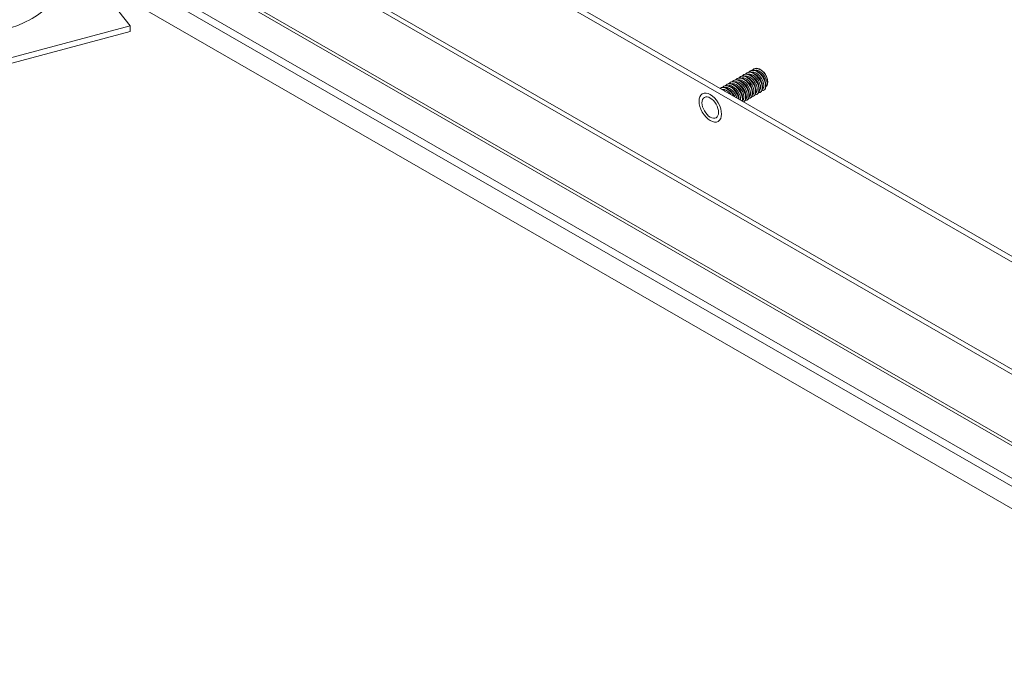
# Model space of a CAD drawing. Units: inches. Extents: x 3 to 132, y 4 to 79.
# Drawn here: x 100 to 107, y 63 to 67 of the extents above; entities that cross this region are included whole.
import ezdxf

# ---------------------------------------------------------------- set-up
doc = ezdxf.new("R2010")
doc.units = ezdxf.units.IN
doc.header["$LTSCALE"] = 8
doc.header["$MEASUREMENT"] = 0
doc.layers.add('Visible (ANSI)', color=7, linetype='Continuous', lineweight=5)
doc.layers.add('Visible Narrow (ANSI)', color=7, linetype='Continuous', lineweight=5)

msp = doc.modelspace()

# ---------------------------------------------------------------- linework, layer by layer
at = {"layer": 'Visible (ANSI)'}
for p, q in [((111.7981, 62.4526), (102.3283, 67.9059)), ((102.3605, 67.9244), (111.7981, 62.4897)), ((101.31, 67.3126), (111.7981, 61.2729)), ((111.7933, 60.8419), (100.9337, 67.0956)), ((111.816, 60.8287), (100.9564, 67.0824)), ((100.8925, 67.0349), (101.0094, 66.8905)), ((86.522, 63.0003), (101.0094, 66.8905)), ((101.0094, 66.8905), (101.0094, 66.8533)), ((86.522, 62.9631), (101.0094, 66.8533)), ((105.0861, 66.6066), (105.0888, 66.6082)), ((104.9773, 66.544), (104.98, 66.5455)), ((104.999, 66.5565), (105.0017, 66.5581)), ((105.0208, 66.569), (105.0235, 66.5706)), ((105.0425, 66.5815), (105.0453, 66.5831)), ((105.0643, 66.5941), (105.067, 66.5956)), ((104.8685, 66.4813), (104.8712, 66.4829)), ((104.8902, 66.4938), (104.893, 66.4954)), ((104.912, 66.5064), (104.9147, 66.5079)), ((104.9338, 66.5189), (104.9365, 66.5205)), ((104.9555, 66.5314), (104.9582, 66.533)), ((105.0649, 66.4169), (105.0676, 66.4185)), ((105.0867, 66.4294), (105.0894, 66.431)), ((105.1084, 66.442), (105.1111, 66.4435)), ((105.1302, 66.4545), (105.1329, 66.4561)), ((105.152, 66.467), (105.1547, 66.4686)), ((105.0216, 66.392), (105.0241, 66.3934)), ((105.0432, 66.4044), (105.0459, 66.4059))]:
    msp.add_line(p, q, dxfattribs=at)
msp.add_ellipse((105.1295, 66.5429), major_axis=(-0.0384, 0.0667), ratio=0.578093, start_param=4.814794, end_param=5.598448, dxfattribs=at)
msp.add_ellipse((104.8032, 66.3549), major_axis=(-0.0382, 0.0664), ratio=0.578093, dxfattribs=at)
for points, knots in [([(100.6685, 67.4135), (100.6685, 67.3677), (100.6605, 67.3196), (100.6301, 67.2263), (100.6073, 67.1799), (100.5488, 67.0918), (100.5118, 67.0495), (100.4277, 66.9749), (100.3794, 66.9422), (100.2926, 66.899), (100.2548, 66.8845), (100.2167, 66.8743)], [0, 0, 0, 0, 0.648767, 0.648767, 1.300613, 1.300613, 1.985699, 1.985699, 2.692597, 2.692597, 3.199199, 3.199199, 3.199199, 3.199199]), ([(105.1639, 66.5718), (105.148, 66.5935), (105.1255, 66.609), (105.1065, 66.6107), (105.0948, 66.6118), (105.0847, 66.6075), (105.0777, 66.5992)], [20.694463, 20.694463, 20.694463, 20.694463, 21.743438, 21.743438, 21.743438, 22.391391, 22.391391, 22.391391, 22.391391]), ([(105.0458, 66.4061), (105.0507, 66.4089), (105.0546, 66.4136), (105.0568, 66.4201), (105.0624, 66.436), (105.0578, 66.4619), (105.0445, 66.4852), (105.0313, 66.5084), (105.0099, 66.5282), (104.99, 66.5347), (104.9781, 66.5386), (104.967, 66.5377), (104.9583, 66.5328)], [50.437188, 50.437188, 50.437188, 50.437188, 50.860084, 50.860084, 50.860084, 51.909059, 51.909059, 51.909059, 52.958034, 52.958034, 52.958034, 53.578781, 53.578781, 53.578781, 53.578781]), ([(105.0539, 66.414), (105.0678, 66.4145), (105.0775, 66.4261), (105.0783, 66.4442), (105.0791, 66.4641), (105.0692, 66.4913), (105.0527, 66.5124), (105.0361, 66.5335), (105.0135, 66.5478), (104.9949, 66.5482), (104.9843, 66.5484), (104.9753, 66.5442), (104.9689, 66.5366)], [50.161899, 50.161899, 50.161899, 50.161899, 51.114741, 51.114741, 51.114741, 52.163716, 52.163716, 52.163716, 53.212691, 53.212691, 53.212691, 53.807318, 53.807318, 53.807318, 53.807318]), ([(105.0675, 66.4187), (105.0724, 66.4214), (105.0762, 66.4259), (105.0784, 66.4321), (105.0842, 66.4479), (105.0798, 66.4737), (105.0667, 66.497), (105.0536, 66.5203), (105.0323, 66.5402), (105.0123, 66.547), (105.0003, 66.5511), (104.989, 66.5504), (104.9801, 66.5453)], [44.154003, 44.154003, 44.154003, 44.154003, 44.566234, 44.566234, 44.566234, 45.615209, 45.615209, 45.615209, 46.664184, 46.664184, 46.664184, 47.295596, 47.295596, 47.295596, 47.295596]), ([(105.0757, 66.4265), (105.0894, 66.427), (105.099, 66.4383), (105.1, 66.4561), (105.1011, 66.4759), (105.0914, 66.503), (105.0749, 66.5243), (105.0585, 66.5455), (105.0359, 66.5601), (105.0172, 66.5607), (105.0064, 66.5611), (104.9972, 66.5569), (104.9906, 66.5491)], [43.878713, 43.878713, 43.878713, 43.878713, 44.82089, 44.82089, 44.82089, 45.869865, 45.869865, 45.869865, 46.91884, 46.91884, 46.91884, 47.524132, 47.524132, 47.524132, 47.524132]), ([(105.0893, 66.4312), (105.094, 66.4338), (105.0977, 66.4382), (105.1, 66.4442), (105.106, 66.4597), (105.1018, 66.4854), (105.0888, 66.5088), (105.0759, 66.5322), (105.0547, 66.5523), (105.0347, 66.5593), (105.0224, 66.5637), (105.0109, 66.563), (105.0018, 66.5579)], [37.870818, 37.870818, 37.870818, 37.870818, 38.272383, 38.272383, 38.272383, 39.321358, 39.321358, 39.321358, 40.370333, 40.370333, 40.370333, 41.01241, 41.01241, 41.01241, 41.01241]), ([(105.0974, 66.439), (105.111, 66.4396), (105.1206, 66.4506), (105.1217, 66.468), (105.123, 66.4877), (105.1135, 66.5148), (105.0972, 66.5361), (105.0809, 66.5575), (105.0583, 66.5723), (105.0395, 66.5732), (105.0285, 66.5738), (105.0191, 66.5695), (105.0124, 66.5616)], [37.595528, 37.595528, 37.595528, 37.595528, 38.52704, 38.52704, 38.52704, 39.576015, 39.576015, 39.576015, 40.62499, 40.62499, 40.62499, 41.240947, 41.240947, 41.240947, 41.240947]), ([(105.1111, 66.4437), (105.1156, 66.4463), (105.1193, 66.4505), (105.1216, 66.4562), (105.1277, 66.4716), (105.1238, 66.4972), (105.111, 66.5206), (105.0982, 66.544), (105.0771, 66.5644), (105.0571, 66.5717), (105.0446, 66.5762), (105.0328, 66.5756), (105.0236, 66.5704)], [31.587632, 31.587632, 31.587632, 31.587632, 31.978533, 31.978533, 31.978533, 33.027508, 33.027508, 33.027508, 34.076483, 34.076483, 34.076483, 34.729225, 34.729225, 34.729225, 34.729225]), ([(105.1192, 66.4516), (105.1326, 66.4521), (105.1421, 66.4628), (105.1434, 66.48), (105.1449, 66.4995), (105.1356, 66.5265), (105.1194, 66.548), (105.1032, 66.5695), (105.0807, 66.5845), (105.0619, 66.5857), (105.0506, 66.5864), (105.0409, 66.5822), (105.0341, 66.5742)], [31.312343, 31.312343, 31.312343, 31.312343, 32.233189, 32.233189, 32.233189, 33.282164, 33.282164, 33.282164, 34.331139, 34.331139, 34.331139, 34.957762, 34.957762, 34.957762, 34.957762]), ([(105.1328, 66.4562), (105.1373, 66.4587), (105.1409, 66.4628), (105.1432, 66.4683), (105.1495, 66.4835), (105.1457, 66.509), (105.1331, 66.5324), (105.1205, 66.5559), (105.0995, 66.5764), (105.0794, 66.584), (105.0667, 66.5887), (105.0547, 66.5882), (105.0453, 66.5829)], [25.304447, 25.304447, 25.304447, 25.304447, 25.684682, 25.684682, 25.684682, 26.733657, 26.733657, 26.733657, 27.782633, 27.782633, 27.782633, 28.44604, 28.44604, 28.44604, 28.44604]), ([(105.141, 66.4641), (105.1542, 66.4646), (105.1637, 66.4751), (105.1651, 66.4919), (105.1668, 66.5113), (105.1578, 66.5383), (105.1417, 66.5599), (105.1256, 66.5815), (105.1031, 66.5968), (105.0842, 66.5982), (105.0727, 66.5991), (105.0628, 66.5948), (105.0559, 66.5867)], [25.029158, 25.029158, 25.029158, 25.029158, 25.939339, 25.939339, 25.939339, 26.988314, 26.988314, 26.988314, 28.037289, 28.037289, 28.037289, 28.674577, 28.674577, 28.674577, 28.674577]), ([(105.1002, 66.4807), (105.1001, 66.481), (105.1001, 66.4814), (105.1, 66.4818), (105.0978, 66.4992), (105.0862, 66.521), (105.0707, 66.5351), (105.0689, 66.5367), (105.0671, 66.5382), (105.0652, 66.5396)], [38.693619, 38.693619, 38.693619, 38.693619, 38.717685, 38.717685, 38.717685, 39.844732, 39.844732, 39.844732, 39.973804, 39.973804, 39.973804, 39.973804]), ([(105.1546, 66.4688), (105.1589, 66.4712), (105.1624, 66.4751), (105.1647, 66.4804), (105.1712, 66.4953), (105.1677, 66.5207), (105.1553, 66.5442), (105.1428, 66.5678), (105.1219, 66.5885), (105.1018, 66.5963), (105.0889, 66.6013), (105.0766, 66.6008), (105.0671, 66.5955)], [19.021262, 19.021262, 19.021262, 19.021262, 19.390832, 19.390832, 19.390832, 20.439807, 20.439807, 20.439807, 21.488782, 21.488782, 21.488782, 22.162854, 22.162854, 22.162854, 22.162854]), ([(105.1218, 66.4932), (105.1206, 66.5036), (105.1165, 66.5155), (105.1098, 66.5265), (105.1037, 66.5364), (105.0956, 66.5454), (105.0869, 66.552)], [32.410433, 32.410433, 32.410433, 32.410433, 33.082451, 33.082451, 33.082451, 33.690619, 33.690619, 33.690619, 33.690619]), ([(105.1436, 66.5058), (105.1433, 66.5087), (105.1428, 66.5118), (105.142, 66.5149), (105.1374, 66.5328), (105.1243, 66.5528), (105.1087, 66.5647)], [26.127248, 26.127248, 26.127248, 26.127248, 26.32017, 26.32017, 26.32017, 27.407434, 27.407434, 27.407434, 27.407434]), ([(105.1653, 66.5183), (105.1638, 66.5312), (105.1576, 66.5466), (105.1478, 66.5596), (105.1427, 66.5664), (105.1368, 66.5723), (105.1305, 66.5771)], [19.844063, 19.844063, 19.844063, 19.844063, 20.684935, 20.684935, 20.684935, 21.124248, 21.124248, 21.124248, 21.124248]), ([(105.1748, 66.501), (105.1762, 66.5037), (105.1772, 66.5067), (105.1786, 66.5135), (105.179, 66.5172), (105.179, 66.5287), (105.1777, 66.537), (105.1726, 66.5544), (105.1688, 66.5633), (105.1639, 66.5718)], [-0.3537411, -0.3537411, -0.3537411, -0.3537411, -0.2957865, -0.2957865, -0.2363784, -0.2363784, -0.1207781, -0.1207781, 0, 0, 0, 0]), ([(104.957, 66.4291), (104.9527, 66.4375), (104.9474, 66.4456), (104.9413, 66.4529), (104.9242, 66.4734), (104.9014, 66.4864), (104.8833, 66.4855), (104.8775, 66.4852), (104.8722, 66.4835), (104.8676, 66.4806)], [83.259833, 83.259833, 83.259833, 83.259833, 83.632968, 83.632968, 83.632968, 84.681943, 84.681943, 84.681943, 85.01776, 85.01776, 85.01776, 85.01776]), ([(104.962, 66.4263), (104.9602, 66.4302), (104.9581, 66.4341), (104.9559, 66.4379), (104.942, 66.4609), (104.9203, 66.4798), (104.9005, 66.4853), (104.8896, 66.4884), (104.8794, 66.4873), (104.8713, 66.4827)], [76.912023, 76.912023, 76.912023, 76.912023, 77.084461, 77.084461, 77.084461, 78.133436, 78.133436, 78.133436, 78.711522, 78.711522, 78.711522, 78.711522]), ([(104.9899, 66.4102), (104.9866, 66.4282), (104.977, 66.4485), (104.9636, 66.4648), (104.9466, 66.4854), (104.9239, 66.4987), (104.9056, 66.4981), (104.896, 66.4977), (104.8878, 66.4935), (104.8819, 66.4864)], [76.510369, 76.510369, 76.510369, 76.510369, 77.339118, 77.339118, 77.339118, 78.388093, 78.388093, 78.388093, 78.940059, 78.940059, 78.940059, 78.940059]), ([(104.9931, 66.4084), (104.9912, 66.4215), (104.9861, 66.4361), (104.978, 66.4497), (104.9643, 66.4728), (104.9427, 66.4919), (104.9229, 66.4977), (104.9117, 66.5009), (104.9013, 66.4999), (104.8931, 66.4952)], [70.17366, 70.17366, 70.17366, 70.17366, 70.790611, 70.790611, 70.790611, 71.839586, 71.839586, 71.839586, 72.428337, 72.428337, 72.428337, 72.428337]), ([(105.0118, 66.3977), (105.0125, 66.401), (105.013, 66.4046), (105.013, 66.4084), (105.0133, 66.4288), (105.0028, 66.456), (104.9859, 66.4767), (104.969, 66.4975), (104.9463, 66.511), (104.9279, 66.5106), (104.9181, 66.5104), (104.9097, 66.5062), (104.9036, 66.499)], [69.797353, 69.797353, 69.797353, 69.797353, 69.996292, 69.996292, 69.996292, 71.045267, 71.045267, 71.045267, 72.094242, 72.094242, 72.094242, 72.656874, 72.656874, 72.656874, 72.656874]), ([(105.0138, 66.3965), (105.0187, 66.4129), (105.0136, 66.4386), (105.0002, 66.4615), (104.9867, 66.4847), (104.9651, 66.504), (104.9452, 66.51), (104.9338, 66.5135), (104.9232, 66.5125), (104.9148, 66.5077)], [63.458356, 63.458356, 63.458356, 63.458356, 64.49676, 64.49676, 64.49676, 65.545735, 65.545735, 65.545735, 66.145152, 66.145152, 66.145152, 66.145152]), ([(105.0215, 66.3921), (105.0295, 66.397), (105.0345, 66.407), (105.0348, 66.4204), (105.0352, 66.4406), (105.0249, 66.4677), (105.0081, 66.4886), (104.9913, 66.5095), (104.9687, 66.5233), (104.9502, 66.5232), (104.9402, 66.5231), (104.9316, 66.5189), (104.9254, 66.5115)], [63.010432, 63.010432, 63.010432, 63.010432, 63.702442, 63.702442, 63.702442, 64.751417, 64.751417, 64.751417, 65.800392, 65.800392, 65.800392, 66.373688, 66.373688, 66.373688, 66.373688]), ([(105.024, 66.3936), (105.0291, 66.3965), (105.033, 66.4014), (105.0353, 66.408), (105.0406, 66.4242), (105.0358, 66.4501), (105.0224, 66.4733), (105.009, 66.4965), (104.9875, 66.5161), (104.9676, 66.5224), (104.956, 66.526), (104.9451, 66.5251), (104.9366, 66.5203)], [56.720374, 56.720374, 56.720374, 56.720374, 57.153935, 57.153935, 57.153935, 58.20291, 58.20291, 58.20291, 59.251885, 59.251885, 59.251885, 59.861966, 59.861966, 59.861966, 59.861966]), ([(105.0322, 66.4014), (105.0463, 66.4019), (105.0559, 66.4138), (105.0565, 66.4323), (105.0572, 66.4524), (105.0471, 66.4795), (105.0304, 66.5005), (105.0137, 66.5215), (104.9911, 66.5356), (104.9726, 66.5357), (104.9622, 66.5358), (104.9534, 66.5315), (104.9471, 66.524)], [56.445084, 56.445084, 56.445084, 56.445084, 57.408591, 57.408591, 57.408591, 58.457566, 58.457566, 58.457566, 59.506541, 59.506541, 59.506541, 60.090503, 60.090503, 60.090503, 60.090503]), ([(104.9913, 66.418), (104.9911, 66.4206), (104.9906, 66.4232), (104.99, 66.4259), (104.9857, 66.4441), (104.9724, 66.4649), (104.9564, 66.477)], [70.109545, 70.109545, 70.109545, 70.109545, 70.274996, 70.274996, 70.274996, 71.389731, 71.389731, 71.389731, 71.389731]), ([(105.013, 66.4306), (105.0116, 66.4431), (105.0057, 66.4579), (104.9965, 66.4706), (104.9912, 66.4779), (104.9849, 66.4843), (104.9782, 66.4894)], [63.82636, 63.82636, 63.82636, 63.82636, 64.639762, 64.639762, 64.639762, 65.106546, 65.106546, 65.106546, 65.106546]), ([(105.0348, 66.4432), (105.0343, 66.4482), (105.033, 66.4537), (105.031, 66.4594), (105.0252, 66.4753), (105.0134, 66.4916), (104.9999, 66.502)], [57.543175, 57.543175, 57.543175, 57.543175, 57.877481, 57.877481, 57.877481, 58.82336, 58.82336, 58.82336, 58.82336]), ([(105.0566, 66.4556), (105.0549, 66.4707), (105.0464, 66.4892), (105.0339, 66.5033), (105.0301, 66.5075), (105.026, 66.5113), (105.0217, 66.5145)], [51.259989, 51.259989, 51.259989, 51.259989, 52.242247, 52.242247, 52.242247, 52.540175, 52.540175, 52.540175, 52.540175]), ([(105.0782, 66.4682), (105.0774, 66.4759), (105.075, 66.4845), (105.0709, 66.493), (105.0646, 66.5061), (105.0545, 66.5185), (105.0434, 66.527)], [44.976804, 44.976804, 44.976804, 44.976804, 45.479966, 45.479966, 45.479966, 46.25699, 46.25699, 46.25699, 46.25699]), ([(104.9644, 66.4249), (104.9628, 66.4291), (104.9607, 66.4333), (104.9583, 66.4374), (104.9522, 66.4479), (104.9437, 66.4574), (104.9346, 66.4643)], [76.7885545, 76.7885545, 76.7885545, 76.7885545, 77.0372774, 77.0372774, 77.0372774, 77.6729162, 77.6729162, 77.6729162, 77.6729162])]:
    msp.add_open_spline(points, degree=3, knots=knots, dxfattribs=at)
for points in [[(105.1242, 66.6085), (105.111, 66.6138), (105.0985, 66.6134), (105.0889, 66.608)], [(105.1677, 66.492), (105.1706, 66.4943), (105.173, 66.4973), (105.1748, 66.501)], [(104.9032, 66.46), (104.8973, 66.4645), (104.8912, 66.4681), (104.8851, 66.4706)]]:
    msp.add_open_spline(points, degree=3, dxfattribs=at)
at = {"layer": 'Visible Narrow (ANSI)'}
for p, q in [((111.7981, 61.7195), (101.718, 67.5243)), ((101.7316, 67.5478), (111.7981, 61.7509)), ((111.7981, 61.2511), (101.291, 67.3017)), ((101.1065, 67.1954), (111.7981, 61.0385)), ((111.7933, 60.9885), (101.0607, 67.169))]:
    msp.add_line(p, q, dxfattribs=at)
msp.add_ellipse((104.8032, 66.3549), major_axis=(0.052, -0.0902), ratio=0.578093, dxfattribs=at)
for points, knots in [([(105.0799, 66.4374), (105.0823, 66.4393), (105.0843, 66.4418), (105.0857, 66.4449), (105.0919, 66.4578), (105.0887, 66.4807), (105.0772, 66.5018), (105.0657, 66.5229), (105.0463, 66.5411), (105.0281, 66.547), (105.0208, 66.5494), (105.0138, 66.5498), (105.0076, 66.5482)], [44.234781, 44.234781, 44.234781, 44.234781, 44.496688, 44.496688, 44.496688, 45.582827, 45.582827, 45.582827, 46.668966, 46.668966, 46.668966, 47.106834, 47.106834, 47.106834, 47.106834]), ([(105.1017, 66.4499), (105.1019, 66.4501), (105.1022, 66.4503), (105.1024, 66.4505), (105.1119, 66.459), (105.1133, 66.4792), (105.1053, 66.5006), (105.0972, 66.5219), (105.08, 66.5435), (105.0617, 66.5542), (105.0504, 66.5608), (105.0389, 66.563), (105.0293, 66.5608)], [37.951596, 37.951596, 37.951596, 37.951596, 37.979855, 37.979855, 37.979855, 39.065994, 39.065994, 39.065994, 40.152132, 40.152132, 40.152132, 40.823649, 40.823649, 40.823649, 40.823649]), ([(105.1234, 66.4625), (105.1313, 66.469), (105.1344, 66.4829), (105.131, 66.4995), (105.1268, 66.52), (105.1127, 66.5438), (105.0951, 66.5585), (105.0804, 66.5708), (105.0639, 66.5763), (105.051, 66.5734)], [31.668411, 31.668411, 31.668411, 31.668411, 32.54916, 32.54916, 32.54916, 33.635299, 33.635299, 33.635299, 34.540463, 34.540463, 34.540463, 34.540463]), ([(105.1451, 66.4751), (105.1509, 66.4799), (105.1543, 66.4884), (105.1542, 66.4994), (105.154, 66.5179), (105.1436, 66.5424), (105.1277, 66.5604), (105.1118, 66.5784), (105.091, 66.589), (105.075, 66.5865), (105.0743, 66.5864), (105.0735, 66.5862), (105.0727, 66.586)], [25.385226, 25.385226, 25.385226, 25.385226, 26.032327, 26.032327, 26.032327, 27.118466, 27.118466, 27.118466, 28.204605, 28.204605, 28.204605, 28.257278, 28.257278, 28.257278, 28.257278]), ([(105.1748, 66.501), (105.1785, 66.5164), (105.1724, 66.5404), (105.159, 66.5606), (105.1455, 66.5808), (105.1252, 66.5963), (105.1076, 66.5989), (105.103, 66.5996), (105.0986, 66.5994), (105.0946, 66.5984)], [19.515494, 19.515494, 19.515494, 19.515494, 20.601633, 20.601633, 20.601633, 21.687772, 21.687772, 21.687772, 21.974093, 21.974093, 21.974093, 21.974093]), ([(104.9379, 66.4402), (104.9369, 66.4415), (104.9359, 66.4428), (104.9349, 66.4441), (104.9196, 66.4629), (104.8988, 66.475), (104.8823, 66.474), (104.8814, 66.474), (104.8805, 66.4739), (104.8796, 66.4738)], [83.52307, 83.52307, 83.52307, 83.52307, 83.597687, 83.597687, 83.597687, 84.683826, 84.683826, 84.683826, 84.74401, 84.74401, 84.74401, 84.74401]), ([(104.9772, 66.4176), (104.9748, 66.4263), (104.9709, 66.4353), (104.9657, 66.4439), (104.9531, 66.4645), (104.9331, 66.4814), (104.9152, 66.4855), (104.9094, 66.4869), (104.9038, 66.4869), (104.8988, 66.4856)], [76.630659, 76.630659, 76.630659, 76.630659, 77.080854, 77.080854, 77.080854, 78.166993, 78.166993, 78.166993, 78.522761, 78.522761, 78.522761, 78.522761]), ([(105.0012, 66.4038), (105.0028, 66.4146), (105.0007, 66.4287), (104.9945, 66.4428), (104.9852, 66.4642), (104.9671, 66.4847), (104.9487, 66.4938), (104.9388, 66.4987), (104.9289, 66.5001), (104.9205, 66.4981)], [69.84773, 69.84773, 69.84773, 69.84773, 70.564021, 70.564021, 70.564021, 71.65016, 71.65016, 71.65016, 72.239575, 72.239575, 72.239575, 72.239575]), ([(105.0146, 66.3998), (105.0233, 66.4069), (105.0261, 66.423), (105.0211, 66.4416), (105.0155, 66.4625), (105.0002, 66.4857), (104.9823, 66.499), (104.9687, 66.5092), (104.954, 66.5133), (104.9422, 66.5107)], [63.084337, 63.084337, 63.084337, 63.084337, 64.047188, 64.047188, 64.047188, 65.133327, 65.133327, 65.133327, 65.95639, 65.95639, 65.95639, 65.95639]), ([(105.0363, 66.4124), (105.0428, 66.4178), (105.0463, 66.4281), (105.0452, 66.4411), (105.0436, 66.4604), (105.0318, 66.4848), (105.0152, 66.5017), (104.9991, 66.5182), (104.979, 66.5269), (104.964, 66.5234)], [56.801152, 56.801152, 56.801152, 56.801152, 57.530354, 57.530354, 57.530354, 58.616493, 58.616493, 58.616493, 59.673205, 59.673205, 59.673205, 59.673205]), ([(105.058, 66.425), (105.0626, 66.4286), (105.0657, 66.4344), (105.0667, 66.442), (105.0691, 66.4585), (105.0614, 66.4829), (105.047, 66.5024), (105.0326, 66.522), (105.012, 66.5358), (104.9949, 66.5367), (104.9917, 66.5369), (104.9886, 66.5366), (104.9858, 66.5358)], [50.517967, 50.517967, 50.517967, 50.517967, 51.013521, 51.013521, 51.013521, 52.09966, 52.09966, 52.09966, 53.185799, 53.185799, 53.185799, 53.390019, 53.390019, 53.390019, 53.390019])]:
    msp.add_open_spline(points, degree=3, knots=knots, dxfattribs=at)

doc.saveas('drawing.dxf')
